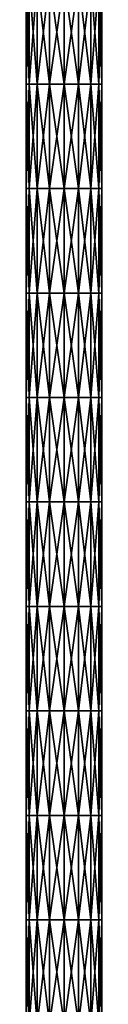
# Model space of a CAD drawing. Units: millimetres. Extents: x -11 to 11, y -758 to 758.
# Drawn here: x -7 to 7, y 185 to 374 of the extents above; entities that cross this region are included whole.
import ezdxf

# ---------------------------------------------------------------- set-up
doc = ezdxf.new("R2010")
doc.units = ezdxf.units.MM
doc.header["$LTSCALE"] = 10.936259
doc.layers.add('1', color=7, linetype='CONTINUOUS')
doc.layers.add('2', color=7, linetype='CONTINUOUS')

msp = doc.modelspace()

# ---------------------------------------------------------------- linework, layer by layer
at = {"layer": '1', "linetype": 'Continuous'}
for points in [[(-7.25, 381.38), (-6.7, 381.38, -2.77), (-7.25, 361.36), (-7.25, 381.38)], [(-7.25, 361.36), (-6.7, 381.38, -2.77), (-6.7, 361.36, -2.77), (-7.25, 361.36)], [(-6.7, 381.38, -2.77), (-5.13, 381.38, -5.13), (-6.7, 361.36, -2.77), (-6.7, 381.38, -2.77)], [(-6.7, 361.36, -2.77), (-5.13, 381.38, -5.13), (-5.13, 361.36, -5.13), (-6.7, 361.36, -2.77)], [(-5.13, 381.38, -5.13), (-2.77, 381.38, -6.7), (-5.13, 361.36, -5.13), (-5.13, 381.38, -5.13)], [(-5.13, 361.36, -5.13), (-2.77, 381.38, -6.7), (-2.77, 361.36, -6.7), (-5.13, 361.36, -5.13)], [(-2.77, 381.38, -6.7), (0, 381.38, -7.25), (-2.77, 361.36, -6.7), (-2.77, 381.38, -6.7)], [(-2.77, 361.36, -6.7), (0, 381.38, -7.25), (0, 361.36, -7.25), (-2.77, 361.36, -6.7)], [(0, 381.38, -7.25), (2.77, 381.38, -6.7), (0, 361.36, -7.25), (0, 381.38, -7.25)], [(0, 361.36, -7.25), (2.77, 381.38, -6.7), (2.77, 361.36, -6.7), (0, 361.36, -7.25)], [(2.77, 381.38, -6.7), (5.13, 381.38, -5.13), (2.77, 361.36, -6.7), (2.77, 381.38, -6.7)], [(2.77, 361.36, -6.7), (5.13, 381.38, -5.13), (5.13, 361.36, -5.13), (2.77, 361.36, -6.7)], [(5.13, 381.38, -5.13), (6.7, 381.38, -2.77), (5.13, 361.36, -5.13), (5.13, 381.38, -5.13)], [(5.13, 361.36, -5.13), (6.7, 381.38, -2.77), (6.7, 361.36, -2.77), (5.13, 361.36, -5.13)], [(6.7, 381.38, -2.77), (7.25, 381.38), (6.7, 361.36, -2.77), (6.7, 381.38, -2.77)], [(6.7, 361.36, -2.77), (7.25, 381.38), (7.25, 361.36), (6.7, 361.36, -2.77)], [(-7.25, 361.36), (-6.7, 361.36, -2.77), (-7.25, 341.34), (-7.25, 361.36)], [(-7.25, 341.34), (-6.7, 361.36, -2.77), (-6.7, 341.34, -2.77), (-7.25, 341.34)], [(-6.7, 361.36, -2.77), (-5.13, 361.36, -5.13), (-6.7, 341.34, -2.77), (-6.7, 361.36, -2.77)], [(-6.7, 341.34, -2.77), (-5.13, 361.36, -5.13), (-5.13, 341.34, -5.13), (-6.7, 341.34, -2.77)], [(-5.13, 361.36, -5.13), (-2.77, 361.36, -6.7), (-5.13, 341.34, -5.13), (-5.13, 361.36, -5.13)], [(-5.13, 341.34, -5.13), (-2.77, 361.36, -6.7), (-2.77, 341.34, -6.7), (-5.13, 341.34, -5.13)], [(-2.77, 361.36, -6.7), (0, 361.36, -7.25), (-2.77, 341.34, -6.7), (-2.77, 361.36, -6.7)], [(-2.77, 341.34, -6.7), (0, 361.36, -7.25), (0, 341.34, -7.25), (-2.77, 341.34, -6.7)], [(0, 361.36, -7.25), (2.77, 361.36, -6.7), (0, 341.34, -7.25), (0, 361.36, -7.25)], [(0, 341.34, -7.25), (2.77, 361.36, -6.7), (2.77, 341.34, -6.7), (0, 341.34, -7.25)], [(2.77, 361.36, -6.7), (5.13, 361.36, -5.13), (2.77, 341.34, -6.7), (2.77, 361.36, -6.7)], [(2.77, 341.34, -6.7), (5.13, 361.36, -5.13), (5.13, 341.34, -5.13), (2.77, 341.34, -6.7)], [(5.13, 361.36, -5.13), (6.7, 361.36, -2.77), (5.13, 341.34, -5.13), (5.13, 361.36, -5.13)], [(5.13, 341.34, -5.13), (6.7, 361.36, -2.77), (6.7, 341.34, -2.77), (5.13, 341.34, -5.13)], [(6.7, 361.36, -2.77), (7.25, 361.36), (6.7, 341.34, -2.77), (6.7, 361.36, -2.77)], [(6.7, 341.34, -2.77), (7.25, 361.36), (7.25, 341.34), (6.7, 341.34, -2.77)], [(-7.25, 341.34), (-6.7, 341.34, -2.77), (-7.25, 321.32), (-7.25, 341.34)], [(-7.25, 321.32), (-6.7, 341.34, -2.77), (-6.7, 321.32, -2.77), (-7.25, 321.32)], [(-6.7, 341.34, -2.77), (-5.13, 341.34, -5.13), (-6.7, 321.32, -2.77), (-6.7, 341.34, -2.77)], [(-6.7, 321.32, -2.77), (-5.13, 341.34, -5.13), (-5.13, 321.32, -5.13), (-6.7, 321.32, -2.77)], [(-5.13, 341.34, -5.13), (-2.77, 341.34, -6.7), (-5.13, 321.32, -5.13), (-5.13, 341.34, -5.13)], [(-5.13, 321.32, -5.13), (-2.77, 341.34, -6.7), (-2.77, 321.32, -6.7), (-5.13, 321.32, -5.13)], [(-2.77, 341.34, -6.7), (0, 341.34, -7.25), (-2.77, 321.32, -6.7), (-2.77, 341.34, -6.7)], [(-2.77, 321.32, -6.7), (0, 341.34, -7.25), (0, 321.32, -7.25), (-2.77, 321.32, -6.7)], [(0, 341.34, -7.25), (2.77, 341.34, -6.7), (0, 321.32, -7.25), (0, 341.34, -7.25)], [(0, 321.32, -7.25), (2.77, 341.34, -6.7), (2.77, 321.32, -6.7), (0, 321.32, -7.25)], [(2.77, 341.34, -6.7), (5.13, 341.34, -5.13), (2.77, 321.32, -6.7), (2.77, 341.34, -6.7)], [(2.77, 321.32, -6.7), (5.13, 341.34, -5.13), (5.13, 321.32, -5.13), (2.77, 321.32, -6.7)], [(5.13, 341.34, -5.13), (6.7, 341.34, -2.77), (5.13, 321.32, -5.13), (5.13, 341.34, -5.13)], [(5.13, 321.32, -5.13), (6.7, 341.34, -2.77), (6.7, 321.32, -2.77), (5.13, 321.32, -5.13)], [(6.7, 341.34, -2.77), (7.25, 341.34), (6.7, 321.32, -2.77), (6.7, 341.34, -2.77)], [(6.7, 321.32, -2.77), (7.25, 341.34), (7.25, 321.32), (6.7, 321.32, -2.77)], [(-7.25, 321.32), (-6.7, 321.32, -2.77), (-7.25, 301.3), (-7.25, 321.32)], [(-7.25, 301.3), (-6.7, 321.32, -2.77), (-6.7, 301.3, -2.77), (-7.25, 301.3)], [(-6.7, 321.32, -2.77), (-5.13, 321.32, -5.13), (-6.7, 301.3, -2.77), (-6.7, 321.32, -2.77)], [(-6.7, 301.3, -2.77), (-5.13, 321.32, -5.13), (-5.13, 301.3, -5.13), (-6.7, 301.3, -2.77)], [(-5.13, 321.32, -5.13), (-2.77, 321.32, -6.7), (-5.13, 301.3, -5.13), (-5.13, 321.32, -5.13)], [(-5.13, 301.3, -5.13), (-2.77, 321.32, -6.7), (-2.77, 301.3, -6.7), (-5.13, 301.3, -5.13)], [(-2.77, 321.32, -6.7), (0, 321.32, -7.25), (-2.77, 301.3, -6.7), (-2.77, 321.32, -6.7)], [(-2.77, 301.3, -6.7), (0, 321.32, -7.25), (0, 301.3, -7.25), (-2.77, 301.3, -6.7)], [(0, 321.32, -7.25), (2.77, 321.32, -6.7), (0, 301.3, -7.25), (0, 321.32, -7.25)], [(0, 301.3, -7.25), (2.77, 321.32, -6.7), (2.77, 301.3, -6.7), (0, 301.3, -7.25)], [(2.77, 321.32, -6.7), (5.13, 321.32, -5.13), (2.77, 301.3, -6.7), (2.77, 321.32, -6.7)], [(2.77, 301.3, -6.7), (5.13, 321.32, -5.13), (5.13, 301.3, -5.13), (2.77, 301.3, -6.7)], [(5.13, 321.32, -5.13), (6.7, 321.32, -2.77), (5.13, 301.3, -5.13), (5.13, 321.32, -5.13)], [(5.13, 301.3, -5.13), (6.7, 321.32, -2.77), (6.7, 301.3, -2.77), (5.13, 301.3, -5.13)], [(6.7, 321.32, -2.77), (7.25, 321.32), (6.7, 301.3, -2.77), (6.7, 321.32, -2.77)], [(6.7, 301.3, -2.77), (7.25, 321.32), (7.25, 301.3), (6.7, 301.3, -2.77)], [(-7.25, 301.3), (-6.7, 301.3, -2.77), (-7.25, 281.28), (-7.25, 301.3)], [(-7.25, 281.28), (-6.7, 301.3, -2.77), (-6.7, 281.28, -2.77), (-7.25, 281.28)], [(-6.7, 301.3, -2.77), (-5.13, 301.3, -5.13), (-6.7, 281.28, -2.77), (-6.7, 301.3, -2.77)], [(-6.7, 281.28, -2.77), (-5.13, 301.3, -5.13), (-5.13, 281.28, -5.13), (-6.7, 281.28, -2.77)], [(-5.13, 301.3, -5.13), (-2.77, 301.3, -6.7), (-5.13, 281.28, -5.13), (-5.13, 301.3, -5.13)], [(-5.13, 281.28, -5.13), (-2.77, 301.3, -6.7), (-2.77, 281.28, -6.7), (-5.13, 281.28, -5.13)], [(-2.77, 301.3, -6.7), (0, 301.3, -7.25), (-2.77, 281.28, -6.7), (-2.77, 301.3, -6.7)], [(-2.77, 281.28, -6.7), (0, 301.3, -7.25), (0, 281.28, -7.25), (-2.77, 281.28, -6.7)], [(0, 301.3, -7.25), (2.77, 301.3, -6.7), (0, 281.28, -7.25), (0, 301.3, -7.25)], [(0, 281.28, -7.25), (2.77, 301.3, -6.7), (2.77, 281.28, -6.7), (0, 281.28, -7.25)], [(2.77, 301.3, -6.7), (5.13, 301.3, -5.13), (2.77, 281.28, -6.7), (2.77, 301.3, -6.7)], [(2.77, 281.28, -6.7), (5.13, 301.3, -5.13), (5.13, 281.28, -5.13), (2.77, 281.28, -6.7)], [(5.13, 301.3, -5.13), (6.7, 301.3, -2.77), (5.13, 281.28, -5.13), (5.13, 301.3, -5.13)], [(5.13, 281.28, -5.13), (6.7, 301.3, -2.77), (6.7, 281.28, -2.77), (5.13, 281.28, -5.13)], [(6.7, 301.3, -2.77), (7.25, 301.3), (6.7, 281.28, -2.77), (6.7, 301.3, -2.77)], [(6.7, 281.28, -2.77), (7.25, 301.3), (7.25, 281.28), (6.7, 281.28, -2.77)], [(-7.25, 281.28), (-6.7, 281.28, -2.77), (-7.25, 261.26), (-7.25, 281.28)], [(-7.25, 261.26), (-6.7, 281.28, -2.77), (-6.7, 261.26, -2.77), (-7.25, 261.26)], [(-6.7, 281.28, -2.77), (-5.13, 281.28, -5.13), (-6.7, 261.26, -2.77), (-6.7, 281.28, -2.77)], [(-6.7, 261.26, -2.77), (-5.13, 281.28, -5.13), (-5.13, 261.26, -5.13), (-6.7, 261.26, -2.77)], [(-5.13, 281.28, -5.13), (-2.77, 281.28, -6.7), (-5.13, 261.26, -5.13), (-5.13, 281.28, -5.13)], [(-5.13, 261.26, -5.13), (-2.77, 281.28, -6.7), (-2.77, 261.26, -6.7), (-5.13, 261.26, -5.13)], [(-2.77, 281.28, -6.7), (0, 281.28, -7.25), (-2.77, 261.26, -6.7), (-2.77, 281.28, -6.7)], [(-2.77, 261.26, -6.7), (0, 281.28, -7.25), (0, 261.26, -7.25), (-2.77, 261.26, -6.7)], [(0, 281.28, -7.25), (2.77, 281.28, -6.7), (0, 261.26, -7.25), (0, 281.28, -7.25)], [(0, 261.26, -7.25), (2.77, 281.28, -6.7), (2.77, 261.26, -6.7), (0, 261.26, -7.25)], [(2.77, 281.28, -6.7), (5.13, 281.28, -5.13), (2.77, 261.26, -6.7), (2.77, 281.28, -6.7)], [(2.77, 261.26, -6.7), (5.13, 281.28, -5.13), (5.13, 261.26, -5.13), (2.77, 261.26, -6.7)], [(5.13, 281.28, -5.13), (6.7, 281.28, -2.77), (5.13, 261.26, -5.13), (5.13, 281.28, -5.13)], [(5.13, 261.26, -5.13), (6.7, 281.28, -2.77), (6.7, 261.26, -2.77), (5.13, 261.26, -5.13)], [(6.7, 281.28, -2.77), (7.25, 281.28), (6.7, 261.26, -2.77), (6.7, 281.28, -2.77)], [(6.7, 261.26, -2.77), (7.25, 281.28), (7.25, 261.26), (6.7, 261.26, -2.77)], [(-7.25, 261.26), (-6.7, 261.26, -2.77), (-7.25, 241.24), (-7.25, 261.26)], [(-7.25, 241.24), (-6.7, 261.26, -2.77), (-6.7, 241.24, -2.77), (-7.25, 241.24)], [(-6.7, 261.26, -2.77), (-5.13, 261.26, -5.13), (-6.7, 241.24, -2.77), (-6.7, 261.26, -2.77)], [(-6.7, 241.24, -2.77), (-5.13, 261.26, -5.13), (-5.13, 241.24, -5.13), (-6.7, 241.24, -2.77)], [(-5.13, 261.26, -5.13), (-2.77, 261.26, -6.7), (-5.13, 241.24, -5.13), (-5.13, 261.26, -5.13)], [(-5.13, 241.24, -5.13), (-2.77, 261.26, -6.7), (-2.77, 241.24, -6.7), (-5.13, 241.24, -5.13)], [(-2.77, 261.26, -6.7), (0, 261.26, -7.25), (-2.77, 241.24, -6.7), (-2.77, 261.26, -6.7)], [(-2.77, 241.24, -6.7), (0, 261.26, -7.25), (0, 241.24, -7.25), (-2.77, 241.24, -6.7)], [(0, 261.26, -7.25), (2.77, 261.26, -6.7), (0, 241.24, -7.25), (0, 261.26, -7.25)], [(0, 241.24, -7.25), (2.77, 261.26, -6.7), (2.77, 241.24, -6.7), (0, 241.24, -7.25)], [(2.77, 261.26, -6.7), (5.13, 261.26, -5.13), (2.77, 241.24, -6.7), (2.77, 261.26, -6.7)], [(2.77, 241.24, -6.7), (5.13, 261.26, -5.13), (5.13, 241.24, -5.13), (2.77, 241.24, -6.7)], [(5.13, 261.26, -5.13), (6.7, 261.26, -2.77), (5.13, 241.24, -5.13), (5.13, 261.26, -5.13)], [(5.13, 241.24, -5.13), (6.7, 261.26, -2.77), (6.7, 241.24, -2.77), (5.13, 241.24, -5.13)], [(6.7, 261.26, -2.77), (7.25, 261.26), (6.7, 241.24, -2.77), (6.7, 261.26, -2.77)], [(6.7, 241.24, -2.77), (7.25, 261.26), (7.25, 241.24), (6.7, 241.24, -2.77)], [(-7.25, 241.24), (-6.7, 241.24, -2.77), (-7.25, 221.22), (-7.25, 241.24)], [(-7.25, 221.22), (-6.7, 241.24, -2.77), (-6.7, 221.22, -2.77), (-7.25, 221.22)], [(-6.7, 241.24, -2.77), (-5.13, 241.24, -5.13), (-6.7, 221.22, -2.77), (-6.7, 241.24, -2.77)], [(-6.7, 221.22, -2.77), (-5.13, 241.24, -5.13), (-5.13, 221.22, -5.13), (-6.7, 221.22, -2.77)], [(-5.13, 241.24, -5.13), (-2.77, 241.24, -6.7), (-5.13, 221.22, -5.13), (-5.13, 241.24, -5.13)], [(-5.13, 221.22, -5.13), (-2.77, 241.24, -6.7), (-2.77, 221.22, -6.7), (-5.13, 221.22, -5.13)], [(-2.77, 241.24, -6.7), (0, 241.24, -7.25), (-2.77, 221.22, -6.7), (-2.77, 241.24, -6.7)], [(-2.77, 221.22, -6.7), (0, 241.24, -7.25), (0, 221.22, -7.25), (-2.77, 221.22, -6.7)], [(0, 241.24, -7.25), (2.77, 241.24, -6.7), (0, 221.22, -7.25), (0, 241.24, -7.25)], [(0, 221.22, -7.25), (2.77, 241.24, -6.7), (2.77, 221.22, -6.7), (0, 221.22, -7.25)], [(2.77, 241.24, -6.7), (5.13, 241.24, -5.13), (2.77, 221.22, -6.7), (2.77, 241.24, -6.7)], [(2.77, 221.22, -6.7), (5.13, 241.24, -5.13), (5.13, 221.22, -5.13), (2.77, 221.22, -6.7)], [(5.13, 241.24, -5.13), (6.7, 241.24, -2.77), (5.13, 221.22, -5.13), (5.13, 241.24, -5.13)], [(5.13, 221.22, -5.13), (6.7, 241.24, -2.77), (6.7, 221.22, -2.77), (5.13, 221.22, -5.13)], [(6.7, 241.24, -2.77), (7.25, 241.24), (6.7, 221.22, -2.77), (6.7, 241.24, -2.77)], [(6.7, 221.22, -2.77), (7.25, 241.24), (7.25, 221.22), (6.7, 221.22, -2.77)], [(-7.25, 221.22), (-6.7, 221.22, -2.77), (-7.25, 201.2), (-7.25, 221.22)], [(-7.25, 201.2), (-6.7, 221.22, -2.77), (-6.7, 201.2, -2.77), (-7.25, 201.2)], [(-6.7, 221.22, -2.77), (-5.13, 221.22, -5.13), (-6.7, 201.2, -2.77), (-6.7, 221.22, -2.77)], [(-6.7, 201.2, -2.77), (-5.13, 221.22, -5.13), (-5.13, 201.2, -5.13), (-6.7, 201.2, -2.77)], [(-5.13, 221.22, -5.13), (-2.77, 221.22, -6.7), (-5.13, 201.2, -5.13), (-5.13, 221.22, -5.13)], [(-5.13, 201.2, -5.13), (-2.77, 221.22, -6.7), (-2.77, 201.2, -6.7), (-5.13, 201.2, -5.13)], [(-2.77, 221.22, -6.7), (0, 221.22, -7.25), (-2.77, 201.2, -6.7), (-2.77, 221.22, -6.7)], [(-2.77, 201.2, -6.7), (0, 221.22, -7.25), (0, 201.2, -7.25), (-2.77, 201.2, -6.7)], [(0, 221.22, -7.25), (2.77, 221.22, -6.7), (0, 201.2, -7.25), (0, 221.22, -7.25)], [(0, 201.2, -7.25), (2.77, 221.22, -6.7), (2.77, 201.2, -6.7), (0, 201.2, -7.25)], [(2.77, 221.22, -6.7), (5.13, 221.22, -5.13), (2.77, 201.2, -6.7), (2.77, 221.22, -6.7)], [(2.77, 201.2, -6.7), (5.13, 221.22, -5.13), (5.13, 201.2, -5.13), (2.77, 201.2, -6.7)], [(5.13, 221.22, -5.13), (6.7, 221.22, -2.77), (5.13, 201.2, -5.13), (5.13, 221.22, -5.13)], [(5.13, 201.2, -5.13), (6.7, 221.22, -2.77), (6.7, 201.2, -2.77), (5.13, 201.2, -5.13)], [(6.7, 221.22, -2.77), (7.25, 221.22), (6.7, 201.2, -2.77), (6.7, 221.22, -2.77)], [(6.7, 201.2, -2.77), (7.25, 221.22), (7.25, 201.2), (6.7, 201.2, -2.77)], [(-7.25, 201.2), (-6.7, 201.2, -2.77), (-7.25, 181.18), (-7.25, 201.2)], [(-7.25, 181.18), (-6.7, 201.2, -2.77), (-6.7, 181.18, -2.77), (-7.25, 181.18)], [(-6.7, 201.2, -2.77), (-5.13, 201.2, -5.13), (-6.7, 181.18, -2.77), (-6.7, 201.2, -2.77)], [(-6.7, 181.18, -2.77), (-5.13, 201.2, -5.13), (-5.13, 181.18, -5.13), (-6.7, 181.18, -2.77)], [(-5.13, 201.2, -5.13), (-2.77, 201.2, -6.7), (-5.13, 181.18, -5.13), (-5.13, 201.2, -5.13)], [(-5.13, 181.18, -5.13), (-2.77, 201.2, -6.7), (-2.77, 181.18, -6.7), (-5.13, 181.18, -5.13)], [(-2.77, 201.2, -6.7), (0, 201.2, -7.25), (-2.77, 181.18, -6.7), (-2.77, 201.2, -6.7)], [(-2.77, 181.18, -6.7), (0, 201.2, -7.25), (0, 181.18, -7.25), (-2.77, 181.18, -6.7)], [(0, 201.2, -7.25), (2.77, 201.2, -6.7), (0, 181.18, -7.25), (0, 201.2, -7.25)], [(0, 181.18, -7.25), (2.77, 201.2, -6.7), (2.77, 181.18, -6.7), (0, 181.18, -7.25)], [(2.77, 201.2, -6.7), (5.13, 201.2, -5.13), (2.77, 181.18, -6.7), (2.77, 201.2, -6.7)], [(2.77, 181.18, -6.7), (5.13, 201.2, -5.13), (5.13, 181.18, -5.13), (2.77, 181.18, -6.7)], [(5.13, 201.2, -5.13), (6.7, 201.2, -2.77), (5.13, 181.18, -5.13), (5.13, 201.2, -5.13)], [(5.13, 181.18, -5.13), (6.7, 201.2, -2.77), (6.7, 181.18, -2.77), (5.13, 181.18, -5.13)], [(6.7, 201.2, -2.77), (7.25, 201.2), (6.7, 181.18, -2.77), (6.7, 201.2, -2.77)], [(6.7, 181.18, -2.77), (7.25, 201.2), (7.25, 181.18), (6.7, 181.18, -2.77)]]:
    msp.add_3dface(points, dxfattribs=at)
at = {"layer": '2', "linetype": 'Continuous'}
for points in [[(-7.25, 381.38), (-7.25, 361.36), (-6.7, 361.36, 2.77), (-7.25, 381.38)], [(-6.7, 381.38, 2.77), (-7.25, 381.38), (-6.7, 361.36, 2.77), (-6.7, 381.38, 2.77)], [(-5.13, 381.38, 5.13), (-6.7, 381.38, 2.77), (-5.13, 361.36, 5.13), (-5.13, 381.38, 5.13)], [(-5.13, 361.36, 5.13), (-6.7, 381.38, 2.77), (-6.7, 361.36, 2.77), (-5.13, 361.36, 5.13)], [(-2.77, 381.38, 6.7), (-5.13, 381.38, 5.13), (-2.77, 361.36, 6.7), (-2.77, 381.38, 6.7)], [(-2.77, 361.36, 6.7), (-5.13, 381.38, 5.13), (-5.13, 361.36, 5.13), (-2.77, 361.36, 6.7)], [(0, 381.38, 7.25), (-2.77, 381.38, 6.7), (0, 361.36, 7.25), (0, 381.38, 7.25)], [(0, 361.36, 7.25), (-2.77, 381.38, 6.7), (-2.77, 361.36, 6.7), (0, 361.36, 7.25)], [(2.77, 381.38, 6.7), (0, 381.38, 7.25), (2.77, 361.36, 6.7), (2.77, 381.38, 6.7)], [(2.77, 361.36, 6.7), (0, 381.38, 7.25), (0, 361.36, 7.25), (2.77, 361.36, 6.7)], [(5.13, 381.38, 5.13), (2.77, 381.38, 6.7), (5.13, 361.36, 5.13), (5.13, 381.38, 5.13)], [(5.13, 361.36, 5.13), (2.77, 381.38, 6.7), (2.77, 361.36, 6.7), (5.13, 361.36, 5.13)], [(6.7, 381.38, 2.77), (5.13, 381.38, 5.13), (6.7, 361.36, 2.77), (6.7, 381.38, 2.77)], [(6.7, 361.36, 2.77), (5.13, 381.38, 5.13), (5.13, 361.36, 5.13), (6.7, 361.36, 2.77)], [(7.25, 361.36), (7.25, 381.38), (6.7, 381.38, 2.77), (7.25, 361.36)], [(7.25, 361.36), (6.7, 381.38, 2.77), (6.7, 361.36, 2.77), (7.25, 361.36)], [(-7.25, 361.36), (-7.25, 341.34), (-6.7, 341.34, 2.77), (-7.25, 361.36)], [(-6.7, 361.36, 2.77), (-7.25, 361.36), (-6.7, 341.34, 2.77), (-6.7, 361.36, 2.77)], [(-5.13, 361.36, 5.13), (-6.7, 361.36, 2.77), (-5.13, 341.34, 5.13), (-5.13, 361.36, 5.13)], [(-5.13, 341.34, 5.13), (-6.7, 361.36, 2.77), (-6.7, 341.34, 2.77), (-5.13, 341.34, 5.13)], [(-2.77, 361.36, 6.7), (-5.13, 361.36, 5.13), (-2.77, 341.34, 6.7), (-2.77, 361.36, 6.7)], [(-2.77, 341.34, 6.7), (-5.13, 361.36, 5.13), (-5.13, 341.34, 5.13), (-2.77, 341.34, 6.7)], [(0, 361.36, 7.25), (-2.77, 361.36, 6.7), (0, 341.34, 7.25), (0, 361.36, 7.25)], [(0, 341.34, 7.25), (-2.77, 361.36, 6.7), (-2.77, 341.34, 6.7), (0, 341.34, 7.25)], [(2.77, 361.36, 6.7), (0, 361.36, 7.25), (2.77, 341.34, 6.7), (2.77, 361.36, 6.7)], [(2.77, 341.34, 6.7), (0, 361.36, 7.25), (0, 341.34, 7.25), (2.77, 341.34, 6.7)], [(5.13, 361.36, 5.13), (2.77, 361.36, 6.7), (5.13, 341.34, 5.13), (5.13, 361.36, 5.13)], [(5.13, 341.34, 5.13), (2.77, 361.36, 6.7), (2.77, 341.34, 6.7), (5.13, 341.34, 5.13)], [(6.7, 361.36, 2.77), (5.13, 361.36, 5.13), (6.7, 341.34, 2.77), (6.7, 361.36, 2.77)], [(6.7, 341.34, 2.77), (5.13, 361.36, 5.13), (5.13, 341.34, 5.13), (6.7, 341.34, 2.77)], [(7.25, 341.34), (7.25, 361.36), (6.7, 361.36, 2.77), (7.25, 341.34)], [(7.25, 341.34), (6.7, 361.36, 2.77), (6.7, 341.34, 2.77), (7.25, 341.34)], [(-7.25, 341.34), (-7.25, 321.32), (-6.7, 321.32, 2.77), (-7.25, 341.34)], [(-6.7, 341.34, 2.77), (-7.25, 341.34), (-6.7, 321.32, 2.77), (-6.7, 341.34, 2.77)], [(-5.13, 341.34, 5.13), (-6.7, 341.34, 2.77), (-5.13, 321.32, 5.13), (-5.13, 341.34, 5.13)], [(-5.13, 321.32, 5.13), (-6.7, 341.34, 2.77), (-6.7, 321.32, 2.77), (-5.13, 321.32, 5.13)], [(-2.77, 341.34, 6.7), (-5.13, 341.34, 5.13), (-2.77, 321.32, 6.7), (-2.77, 341.34, 6.7)], [(-2.77, 321.32, 6.7), (-5.13, 341.34, 5.13), (-5.13, 321.32, 5.13), (-2.77, 321.32, 6.7)], [(0, 341.34, 7.25), (-2.77, 341.34, 6.7), (0, 321.32, 7.25), (0, 341.34, 7.25)], [(0, 321.32, 7.25), (-2.77, 341.34, 6.7), (-2.77, 321.32, 6.7), (0, 321.32, 7.25)], [(2.77, 341.34, 6.7), (0, 341.34, 7.25), (2.77, 321.32, 6.7), (2.77, 341.34, 6.7)], [(2.77, 321.32, 6.7), (0, 341.34, 7.25), (0, 321.32, 7.25), (2.77, 321.32, 6.7)], [(5.13, 341.34, 5.13), (2.77, 341.34, 6.7), (5.13, 321.32, 5.13), (5.13, 341.34, 5.13)], [(5.13, 321.32, 5.13), (2.77, 341.34, 6.7), (2.77, 321.32, 6.7), (5.13, 321.32, 5.13)], [(6.7, 341.34, 2.77), (5.13, 341.34, 5.13), (6.7, 321.32, 2.77), (6.7, 341.34, 2.77)], [(6.7, 321.32, 2.77), (5.13, 341.34, 5.13), (5.13, 321.32, 5.13), (6.7, 321.32, 2.77)], [(7.25, 321.32), (7.25, 341.34), (6.7, 341.34, 2.77), (7.25, 321.32)], [(7.25, 321.32), (6.7, 341.34, 2.77), (6.7, 321.32, 2.77), (7.25, 321.32)], [(-7.25, 321.32), (-7.25, 301.3), (-6.7, 301.3, 2.77), (-7.25, 321.32)], [(-6.7, 321.32, 2.77), (-7.25, 321.32), (-6.7, 301.3, 2.77), (-6.7, 321.32, 2.77)], [(-5.13, 321.32, 5.13), (-6.7, 321.32, 2.77), (-5.13, 301.3, 5.13), (-5.13, 321.32, 5.13)], [(-5.13, 301.3, 5.13), (-6.7, 321.32, 2.77), (-6.7, 301.3, 2.77), (-5.13, 301.3, 5.13)], [(-2.77, 321.32, 6.7), (-5.13, 321.32, 5.13), (-2.77, 301.3, 6.7), (-2.77, 321.32, 6.7)], [(-2.77, 301.3, 6.7), (-5.13, 321.32, 5.13), (-5.13, 301.3, 5.13), (-2.77, 301.3, 6.7)], [(0, 321.32, 7.25), (-2.77, 321.32, 6.7), (0, 301.3, 7.25), (0, 321.32, 7.25)], [(0, 301.3, 7.25), (-2.77, 321.32, 6.7), (-2.77, 301.3, 6.7), (0, 301.3, 7.25)], [(2.77, 321.32, 6.7), (0, 321.32, 7.25), (2.77, 301.3, 6.7), (2.77, 321.32, 6.7)], [(2.77, 301.3, 6.7), (0, 321.32, 7.25), (0, 301.3, 7.25), (2.77, 301.3, 6.7)], [(5.13, 321.32, 5.13), (2.77, 321.32, 6.7), (5.13, 301.3, 5.13), (5.13, 321.32, 5.13)], [(5.13, 301.3, 5.13), (2.77, 321.32, 6.7), (2.77, 301.3, 6.7), (5.13, 301.3, 5.13)], [(6.7, 321.32, 2.77), (5.13, 321.32, 5.13), (6.7, 301.3, 2.77), (6.7, 321.32, 2.77)], [(6.7, 301.3, 2.77), (5.13, 321.32, 5.13), (5.13, 301.3, 5.13), (6.7, 301.3, 2.77)], [(7.25, 301.3), (7.25, 321.32), (6.7, 321.32, 2.77), (7.25, 301.3)], [(7.25, 301.3), (6.7, 321.32, 2.77), (6.7, 301.3, 2.77), (7.25, 301.3)], [(-7.25, 301.3), (-7.25, 281.28), (-6.7, 281.28, 2.77), (-7.25, 301.3)], [(-6.7, 301.3, 2.77), (-7.25, 301.3), (-6.7, 281.28, 2.77), (-6.7, 301.3, 2.77)], [(-5.13, 301.3, 5.13), (-6.7, 301.3, 2.77), (-5.13, 281.28, 5.13), (-5.13, 301.3, 5.13)], [(-5.13, 281.28, 5.13), (-6.7, 301.3, 2.77), (-6.7, 281.28, 2.77), (-5.13, 281.28, 5.13)], [(-2.77, 301.3, 6.7), (-5.13, 301.3, 5.13), (-2.77, 281.28, 6.7), (-2.77, 301.3, 6.7)], [(-2.77, 281.28, 6.7), (-5.13, 301.3, 5.13), (-5.13, 281.28, 5.13), (-2.77, 281.28, 6.7)], [(0, 301.3, 7.25), (-2.77, 301.3, 6.7), (0, 281.28, 7.25), (0, 301.3, 7.25)], [(0, 281.28, 7.25), (-2.77, 301.3, 6.7), (-2.77, 281.28, 6.7), (0, 281.28, 7.25)], [(2.77, 301.3, 6.7), (0, 301.3, 7.25), (2.77, 281.28, 6.7), (2.77, 301.3, 6.7)], [(2.77, 281.28, 6.7), (0, 301.3, 7.25), (0, 281.28, 7.25), (2.77, 281.28, 6.7)], [(5.13, 301.3, 5.13), (2.77, 301.3, 6.7), (5.13, 281.28, 5.13), (5.13, 301.3, 5.13)], [(5.13, 281.28, 5.13), (2.77, 301.3, 6.7), (2.77, 281.28, 6.7), (5.13, 281.28, 5.13)], [(6.7, 301.3, 2.77), (5.13, 301.3, 5.13), (6.7, 281.28, 2.77), (6.7, 301.3, 2.77)], [(6.7, 281.28, 2.77), (5.13, 301.3, 5.13), (5.13, 281.28, 5.13), (6.7, 281.28, 2.77)], [(7.25, 281.28), (7.25, 301.3), (6.7, 301.3, 2.77), (7.25, 281.28)], [(7.25, 281.28), (6.7, 301.3, 2.77), (6.7, 281.28, 2.77), (7.25, 281.28)], [(-7.25, 281.28), (-7.25, 261.26), (-6.7, 261.26, 2.77), (-7.25, 281.28)], [(-6.7, 281.28, 2.77), (-7.25, 281.28), (-6.7, 261.26, 2.77), (-6.7, 281.28, 2.77)], [(-5.13, 281.28, 5.13), (-6.7, 281.28, 2.77), (-5.13, 261.26, 5.13), (-5.13, 281.28, 5.13)], [(-5.13, 261.26, 5.13), (-6.7, 281.28, 2.77), (-6.7, 261.26, 2.77), (-5.13, 261.26, 5.13)], [(-2.77, 281.28, 6.7), (-5.13, 281.28, 5.13), (-2.77, 261.26, 6.7), (-2.77, 281.28, 6.7)], [(-2.77, 261.26, 6.7), (-5.13, 281.28, 5.13), (-5.13, 261.26, 5.13), (-2.77, 261.26, 6.7)], [(0, 281.28, 7.25), (-2.77, 281.28, 6.7), (0, 261.26, 7.25), (0, 281.28, 7.25)], [(0, 261.26, 7.25), (-2.77, 281.28, 6.7), (-2.77, 261.26, 6.7), (0, 261.26, 7.25)], [(2.77, 281.28, 6.7), (0, 281.28, 7.25), (2.77, 261.26, 6.7), (2.77, 281.28, 6.7)], [(2.77, 261.26, 6.7), (0, 281.28, 7.25), (0, 261.26, 7.25), (2.77, 261.26, 6.7)], [(5.13, 281.28, 5.13), (2.77, 281.28, 6.7), (5.13, 261.26, 5.13), (5.13, 281.28, 5.13)], [(5.13, 261.26, 5.13), (2.77, 281.28, 6.7), (2.77, 261.26, 6.7), (5.13, 261.26, 5.13)], [(6.7, 281.28, 2.77), (5.13, 281.28, 5.13), (6.7, 261.26, 2.77), (6.7, 281.28, 2.77)], [(6.7, 261.26, 2.77), (5.13, 281.28, 5.13), (5.13, 261.26, 5.13), (6.7, 261.26, 2.77)], [(7.25, 261.26), (7.25, 281.28), (6.7, 281.28, 2.77), (7.25, 261.26)], [(7.25, 261.26), (6.7, 281.28, 2.77), (6.7, 261.26, 2.77), (7.25, 261.26)], [(-7.25, 261.26), (-7.25, 241.24), (-6.7, 241.24, 2.77), (-7.25, 261.26)], [(-6.7, 261.26, 2.77), (-7.25, 261.26), (-6.7, 241.24, 2.77), (-6.7, 261.26, 2.77)], [(-5.13, 261.26, 5.13), (-6.7, 261.26, 2.77), (-5.13, 241.24, 5.13), (-5.13, 261.26, 5.13)], [(-5.13, 241.24, 5.13), (-6.7, 261.26, 2.77), (-6.7, 241.24, 2.77), (-5.13, 241.24, 5.13)], [(-2.77, 261.26, 6.7), (-5.13, 261.26, 5.13), (-2.77, 241.24, 6.7), (-2.77, 261.26, 6.7)], [(-2.77, 241.24, 6.7), (-5.13, 261.26, 5.13), (-5.13, 241.24, 5.13), (-2.77, 241.24, 6.7)], [(0, 261.26, 7.25), (-2.77, 261.26, 6.7), (0, 241.24, 7.25), (0, 261.26, 7.25)], [(0, 241.24, 7.25), (-2.77, 261.26, 6.7), (-2.77, 241.24, 6.7), (0, 241.24, 7.25)], [(2.77, 261.26, 6.7), (0, 261.26, 7.25), (2.77, 241.24, 6.7), (2.77, 261.26, 6.7)], [(2.77, 241.24, 6.7), (0, 261.26, 7.25), (0, 241.24, 7.25), (2.77, 241.24, 6.7)], [(5.13, 261.26, 5.13), (2.77, 261.26, 6.7), (5.13, 241.24, 5.13), (5.13, 261.26, 5.13)], [(5.13, 241.24, 5.13), (2.77, 261.26, 6.7), (2.77, 241.24, 6.7), (5.13, 241.24, 5.13)], [(6.7, 261.26, 2.77), (5.13, 261.26, 5.13), (6.7, 241.24, 2.77), (6.7, 261.26, 2.77)], [(6.7, 241.24, 2.77), (5.13, 261.26, 5.13), (5.13, 241.24, 5.13), (6.7, 241.24, 2.77)], [(7.25, 241.24), (7.25, 261.26), (6.7, 261.26, 2.77), (7.25, 241.24)], [(7.25, 241.24), (6.7, 261.26, 2.77), (6.7, 241.24, 2.77), (7.25, 241.24)], [(-7.25, 241.24), (-7.25, 221.22), (-6.7, 221.22, 2.77), (-7.25, 241.24)], [(-6.7, 241.24, 2.77), (-7.25, 241.24), (-6.7, 221.22, 2.77), (-6.7, 241.24, 2.77)], [(-5.13, 241.24, 5.13), (-6.7, 241.24, 2.77), (-5.13, 221.22, 5.13), (-5.13, 241.24, 5.13)], [(-5.13, 221.22, 5.13), (-6.7, 241.24, 2.77), (-6.7, 221.22, 2.77), (-5.13, 221.22, 5.13)], [(-2.77, 241.24, 6.7), (-5.13, 241.24, 5.13), (-2.77, 221.22, 6.7), (-2.77, 241.24, 6.7)], [(-2.77, 221.22, 6.7), (-5.13, 241.24, 5.13), (-5.13, 221.22, 5.13), (-2.77, 221.22, 6.7)], [(0, 241.24, 7.25), (-2.77, 241.24, 6.7), (0, 221.22, 7.25), (0, 241.24, 7.25)], [(0, 221.22, 7.25), (-2.77, 241.24, 6.7), (-2.77, 221.22, 6.7), (0, 221.22, 7.25)], [(2.77, 241.24, 6.7), (0, 241.24, 7.25), (2.77, 221.22, 6.7), (2.77, 241.24, 6.7)], [(2.77, 221.22, 6.7), (0, 241.24, 7.25), (0, 221.22, 7.25), (2.77, 221.22, 6.7)], [(5.13, 241.24, 5.13), (2.77, 241.24, 6.7), (5.13, 221.22, 5.13), (5.13, 241.24, 5.13)], [(5.13, 221.22, 5.13), (2.77, 241.24, 6.7), (2.77, 221.22, 6.7), (5.13, 221.22, 5.13)], [(6.7, 241.24, 2.77), (5.13, 241.24, 5.13), (6.7, 221.22, 2.77), (6.7, 241.24, 2.77)], [(6.7, 221.22, 2.77), (5.13, 241.24, 5.13), (5.13, 221.22, 5.13), (6.7, 221.22, 2.77)], [(7.25, 221.22), (7.25, 241.24), (6.7, 241.24, 2.77), (7.25, 221.22)], [(7.25, 221.22), (6.7, 241.24, 2.77), (6.7, 221.22, 2.77), (7.25, 221.22)], [(-7.25, 221.22), (-7.25, 201.2), (-6.7, 201.2, 2.77), (-7.25, 221.22)], [(-6.7, 221.22, 2.77), (-7.25, 221.22), (-6.7, 201.2, 2.77), (-6.7, 221.22, 2.77)], [(-5.13, 221.22, 5.13), (-6.7, 221.22, 2.77), (-5.13, 201.2, 5.13), (-5.13, 221.22, 5.13)], [(-5.13, 201.2, 5.13), (-6.7, 221.22, 2.77), (-6.7, 201.2, 2.77), (-5.13, 201.2, 5.13)], [(-2.77, 221.22, 6.7), (-5.13, 221.22, 5.13), (-2.77, 201.2, 6.7), (-2.77, 221.22, 6.7)], [(-2.77, 201.2, 6.7), (-5.13, 221.22, 5.13), (-5.13, 201.2, 5.13), (-2.77, 201.2, 6.7)], [(0, 221.22, 7.25), (-2.77, 221.22, 6.7), (0, 201.2, 7.25), (0, 221.22, 7.25)], [(0, 201.2, 7.25), (-2.77, 221.22, 6.7), (-2.77, 201.2, 6.7), (0, 201.2, 7.25)], [(2.77, 221.22, 6.7), (0, 221.22, 7.25), (2.77, 201.2, 6.7), (2.77, 221.22, 6.7)], [(2.77, 201.2, 6.7), (0, 221.22, 7.25), (0, 201.2, 7.25), (2.77, 201.2, 6.7)], [(5.13, 221.22, 5.13), (2.77, 221.22, 6.7), (5.13, 201.2, 5.13), (5.13, 221.22, 5.13)], [(5.13, 201.2, 5.13), (2.77, 221.22, 6.7), (2.77, 201.2, 6.7), (5.13, 201.2, 5.13)], [(6.7, 221.22, 2.77), (5.13, 221.22, 5.13), (6.7, 201.2, 2.77), (6.7, 221.22, 2.77)], [(6.7, 201.2, 2.77), (5.13, 221.22, 5.13), (5.13, 201.2, 5.13), (6.7, 201.2, 2.77)], [(7.25, 201.2), (7.25, 221.22), (6.7, 221.22, 2.77), (7.25, 201.2)], [(7.25, 201.2), (6.7, 221.22, 2.77), (6.7, 201.2, 2.77), (7.25, 201.2)], [(-7.25, 201.2), (-7.25, 181.18), (-6.7, 181.18, 2.77), (-7.25, 201.2)], [(-6.7, 201.2, 2.77), (-7.25, 201.2), (-6.7, 181.18, 2.77), (-6.7, 201.2, 2.77)], [(-5.13, 201.2, 5.13), (-6.7, 201.2, 2.77), (-5.13, 181.18, 5.13), (-5.13, 201.2, 5.13)], [(-5.13, 181.18, 5.13), (-6.7, 201.2, 2.77), (-6.7, 181.18, 2.77), (-5.13, 181.18, 5.13)], [(-2.77, 201.2, 6.7), (-5.13, 201.2, 5.13), (-2.77, 181.18, 6.7), (-2.77, 201.2, 6.7)], [(-2.77, 181.18, 6.7), (-5.13, 201.2, 5.13), (-5.13, 181.18, 5.13), (-2.77, 181.18, 6.7)], [(0, 201.2, 7.25), (-2.77, 201.2, 6.7), (0, 181.18, 7.25), (0, 201.2, 7.25)], [(0, 181.18, 7.25), (-2.77, 201.2, 6.7), (-2.77, 181.18, 6.7), (0, 181.18, 7.25)], [(2.77, 201.2, 6.7), (0, 201.2, 7.25), (2.77, 181.18, 6.7), (2.77, 201.2, 6.7)], [(2.77, 181.18, 6.7), (0, 201.2, 7.25), (0, 181.18, 7.25), (2.77, 181.18, 6.7)], [(5.13, 201.2, 5.13), (2.77, 201.2, 6.7), (5.13, 181.18, 5.13), (5.13, 201.2, 5.13)], [(5.13, 181.18, 5.13), (2.77, 201.2, 6.7), (2.77, 181.18, 6.7), (5.13, 181.18, 5.13)], [(6.7, 201.2, 2.77), (5.13, 201.2, 5.13), (6.7, 181.18, 2.77), (6.7, 201.2, 2.77)], [(6.7, 181.18, 2.77), (5.13, 201.2, 5.13), (5.13, 181.18, 5.13), (6.7, 181.18, 2.77)], [(7.25, 181.18), (7.25, 201.2), (6.7, 201.2, 2.77), (7.25, 181.18)], [(7.25, 181.18), (6.7, 201.2, 2.77), (6.7, 181.18, 2.77), (7.25, 181.18)]]:
    msp.add_3dface(points, dxfattribs=at)

doc.saveas('drawing.dxf')
